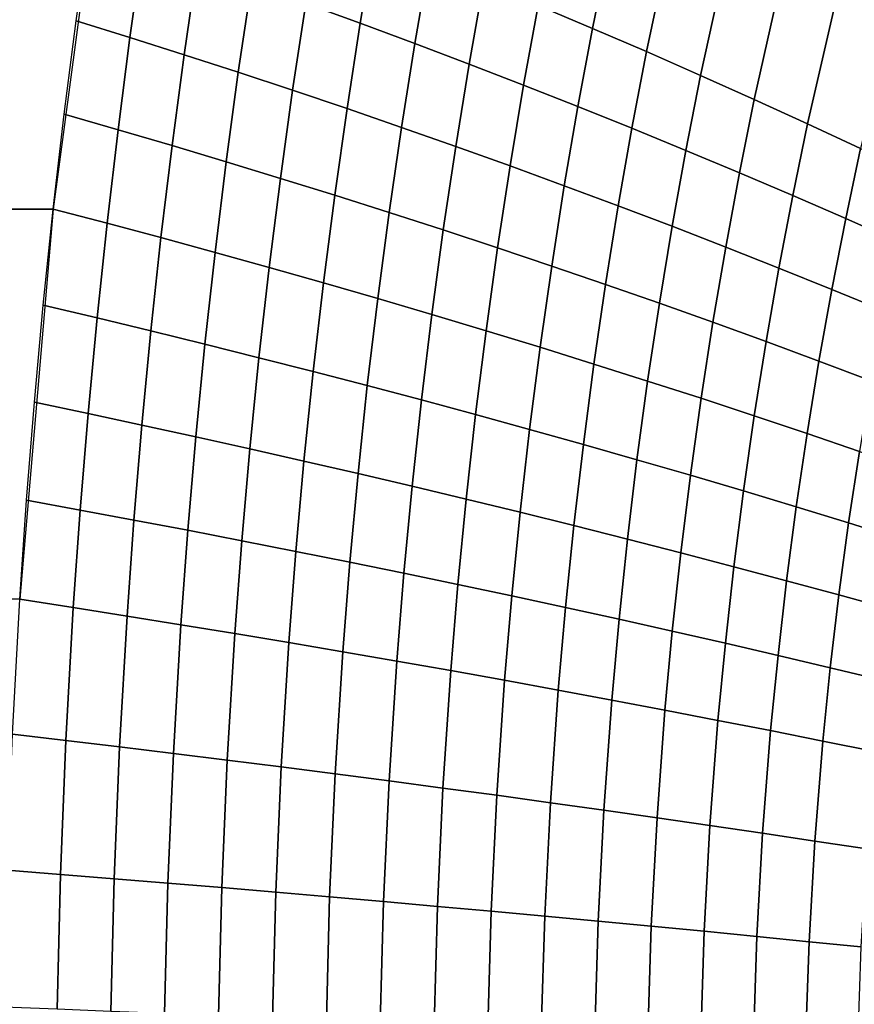
# Model space of a CAD drawing. Units: millimetres. Extents: x -261 to 261, y -180 to 290.
# Drawn here: x -173 to -172, y 265 to 266 of the extents above; entities that cross this region are included whole.
import ezdxf

# ---------------------------------------------------------------- set-up
doc = ezdxf.new("R2010")
doc.units = ezdxf.units.MM
doc.header["$MEASUREMENT"] = 0
doc.layers.add('Livello 01', color=1, linetype='Continuous', true_color=0xff0000)

msp = doc.modelspace()

# ---------------------------------------------------------------- linework, layer by layer
at = {"layer": 'Livello 01'}
for points in [[(-161.2451, 254.0872, 159.1951), (-154.1795, 285.6921, 159.1951), (-179.8728, 285.6921, 159.1951), (-194.0041, 254.0872, 159.1951)], [(-232.7064, 266.2645, -37.8342), (-173.0459, 266.48, -37.767), (-173.1061, 266.0275, -37.8955)], [(-172.4814, 266.4468, -37.7247), (-172.4151, 266.4155, -37.7206), (-172.4497, 266.2477, -37.7732), (-172.5159, 266.2757, -37.7791)], [(-172.1135, 266.4345, -37.6363), (-172.0487, 266.3972, -37.6253), (-172.0877, 266.2512, -37.6744), (-172.1524, 266.285, -37.6871)], [(-172.4151, 266.4155, -37.7206), (-172.3489, 266.3836, -37.7148), (-172.3838, 266.2193, -37.7657), (-172.4497, 266.2477, -37.7732)], [(-172.7815, 266.3824, -37.786), (-172.715, 266.3565, -37.7867), (-172.7323, 266.254, -37.8173), (-172.7986, 266.2781, -37.8176)], [(-172.3489, 266.3836, -37.7148), (-172.283, 266.3512, -37.7073), (-172.3181, 266.1904, -37.7566), (-172.3838, 266.2193, -37.7657)], [(-173.0625, 266.3694, -37.8029), (-172.9968, 266.3474, -37.8089), (-173.0126, 266.2366, -37.8413), (-173.0781, 266.257, -37.8363)], [(-172.715, 266.3565, -37.7867), (-172.6486, 266.3301, -37.7858), (-172.666, 266.2293, -37.8155), (-172.7323, 266.254, -37.8173)], [(-172.283, 266.3512, -37.7073), (-172.2175, 266.3184, -37.698), (-172.2527, 266.161, -37.7458), (-172.3181, 266.1904, -37.7566)], [(-172.9968, 266.3474, -37.8089), (-172.9309, 266.3248, -37.8133), (-172.9467, 266.2156, -37.8448), (-173.0126, 266.2366, -37.8413)], [(-172.6486, 266.3301, -37.7858), (-172.5822, 266.3032, -37.7833), (-172.5997, 266.2042, -37.812), (-172.666, 266.2293, -37.8155)], [(-172.9309, 266.3248, -37.8133), (-172.8648, 266.3018, -37.8162), (-172.8808, 266.1942, -37.8467), (-172.9467, 266.2156, -37.8448)], [(-172.2175, 266.3184, -37.698), (-172.1524, 266.285, -37.6871), (-172.1877, 266.1313, -37.7333), (-172.2527, 266.161, -37.7458)], [(-172.5822, 266.3032, -37.7833), (-172.5159, 266.2757, -37.7791), (-172.5335, 266.1786, -37.8069), (-172.5997, 266.2042, -37.812)], [(-172.8648, 266.3018, -37.8162), (-172.7986, 266.2781, -37.8176), (-172.8146, 266.1723, -37.8471), (-172.8808, 266.1942, -37.8467)], [(-172.1524, 266.285, -37.6871), (-172.0877, 266.2512, -37.6744), (-172.1232, 266.1012, -37.7191), (-172.1877, 266.1313, -37.7333)], [(-172.7986, 266.2781, -37.8176), (-172.7323, 266.254, -37.8173), (-172.7484, 266.1499, -37.8459), (-172.8146, 266.1723, -37.8471)], [(-172.5159, 266.2757, -37.7791), (-172.4497, 266.2477, -37.7732), (-172.4674, 266.1525, -37.8002), (-172.5335, 266.1786, -37.8069)], [(-173.1061, 266.0275, -37.8955), (-232.7064, 265.7985, -37.9437), (-232.7064, 266.2645, -37.8342)], [(-173.0781, 266.257, -37.8363), (-173.0126, 266.2366, -37.8413), (-173.0271, 266.1242, -37.8713), (-173.0926, 266.143, -37.8672)], [(-172.7323, 266.254, -37.8173), (-172.666, 266.2293, -37.8155), (-172.6822, 266.1271, -37.8432), (-172.7484, 266.1499, -37.8459)], [(-172.4497, 266.2477, -37.7732), (-172.3838, 266.2193, -37.7657), (-172.4016, 266.126, -37.7918), (-172.4674, 266.1525, -37.8002)], [(-173.0126, 266.2366, -37.8413), (-172.9467, 266.2156, -37.8448), (-172.9614, 266.1049, -37.8739), (-173.0271, 266.1242, -37.8713)], [(-172.666, 266.2293, -37.8155), (-172.5997, 266.2042, -37.812), (-172.616, 266.1038, -37.8388), (-172.6822, 266.1271, -37.8432)], [(-172.3838, 266.2193, -37.7657), (-172.3181, 266.1904, -37.7566), (-172.336, 266.0991, -37.7818), (-172.4016, 266.126, -37.7918)], [(-172.9467, 266.2156, -37.8448), (-172.8808, 266.1942, -37.8467), (-172.8955, 266.0852, -37.875), (-172.9614, 266.1049, -37.8739)], [(-172.5997, 266.2042, -37.812), (-172.5335, 266.1786, -37.8069), (-172.5499, 266.0801, -37.8329), (-172.616, 266.1038, -37.8388)], [(-172.8808, 266.1942, -37.8467), (-172.8146, 266.1723, -37.8471), (-172.8295, 266.065, -37.8745), (-172.8955, 266.0852, -37.875)], [(-172.3181, 266.1904, -37.7566), (-172.2527, 266.161, -37.7458), (-172.2707, 266.0718, -37.7701), (-172.336, 266.0991, -37.7818)], [(-172.8146, 266.1723, -37.8471), (-172.7484, 266.1499, -37.8459), (-172.7634, 266.0445, -37.8724), (-172.8295, 266.065, -37.8745)], [(-172.5335, 266.1786, -37.8069), (-172.4674, 266.1525, -37.8002), (-172.484, 266.0559, -37.8253), (-172.5499, 266.0801, -37.8329)], [(-172.2527, 266.161, -37.7458), (-172.1877, 266.1313, -37.7333), (-172.2058, 266.0441, -37.7569), (-172.2707, 266.0718, -37.7701)], [(-172.7484, 266.1499, -37.8459), (-172.6822, 266.1271, -37.8432), (-172.6973, 266.0235, -37.8688), (-172.7634, 266.0445, -37.8724)], [(-172.4674, 266.1525, -37.8002), (-172.4016, 266.126, -37.7918), (-172.4182, 266.0314, -37.8161), (-172.484, 266.0559, -37.8253)], [(-173.0926, 266.143, -37.8672), (-173.0271, 266.1242, -37.8713), (-173.0405, 266.0103, -37.8989), (-173.106, 266.0275, -37.8957)], [(-173.0271, 266.1242, -37.8713), (-172.9614, 266.1049, -37.8739), (-172.9749, 265.9928, -37.9007), (-173.0405, 266.0103, -37.8989)], [(-172.6822, 266.1271, -37.8432), (-172.616, 266.1038, -37.8388), (-172.6312, 266.0021, -37.8637), (-172.6973, 266.0235, -37.8688)], [(-172.4016, 266.126, -37.7918), (-172.336, 266.0991, -37.7818), (-172.3527, 266.0066, -37.8053), (-172.4182, 266.0314, -37.8161)], [(-172.1877, 266.1313, -37.7333), (-172.1232, 266.1012, -37.7191), (-172.1414, 266.0161, -37.742), (-172.2058, 266.0441, -37.7569)], [(-172.9614, 266.1049, -37.8739), (-172.8955, 266.0852, -37.875), (-172.9091, 265.9748, -37.9009), (-172.9749, 265.9928, -37.9007)], [(-172.616, 266.1038, -37.8388), (-172.5499, 266.0801, -37.8329), (-172.5652, 265.9803, -37.8569), (-172.6312, 266.0021, -37.8637)], [(-172.336, 266.0991, -37.7818), (-172.2707, 266.0718, -37.7701), (-172.2875, 265.9813, -37.7929), (-172.3527, 266.0066, -37.8053)], [(-172.1232, 266.1012, -37.7191), (-172.0592, 266.0707, -37.7033), (-172.0774, 265.9877, -37.7254), (-172.1414, 266.0161, -37.742)], [(-172.8955, 266.0852, -37.875), (-172.8295, 266.065, -37.8745), (-172.8432, 265.9565, -37.8996), (-172.9091, 265.9748, -37.9009)], [(-172.5499, 266.0801, -37.8329), (-172.484, 266.0559, -37.8253), (-172.4993, 265.9582, -37.8486), (-172.5652, 265.9803, -37.8569)], [(-172.8295, 266.065, -37.8745), (-172.7634, 266.0445, -37.8724), (-172.7771, 265.9377, -37.8968), (-172.8432, 265.9565, -37.8996)], [(-172.2707, 266.0718, -37.7701), (-172.2058, 266.0441, -37.7569), (-172.2227, 265.9557, -37.7789), (-172.2875, 265.9813, -37.7929)], [(-172.484, 266.0559, -37.8253), (-172.4182, 266.0314, -37.8161), (-172.4336, 265.9357, -37.8387), (-172.4993, 265.9582, -37.8486)], [(-172.7634, 266.0445, -37.8724), (-172.6973, 266.0235, -37.8688), (-172.7111, 265.9186, -37.8925), (-172.7771, 265.9377, -37.8968)], [(-172.2058, 266.0441, -37.7569), (-172.1414, 266.0161, -37.742), (-172.1583, 265.9298, -37.7633), (-172.2227, 265.9557, -37.7789)], [(-173.1061, 266.0275, -37.8955), (-173.1469, 265.5525, -37.9827), (-232.7064, 265.7985, -37.9437)], [(-173.106, 266.0275, -37.8957), (-173.0405, 266.0103, -37.8989), (-173.0527, 265.8951, -37.924), (-173.1181, 265.9106, -37.9216)], [(-172.4182, 266.0314, -37.8161), (-172.3527, 266.0066, -37.8053), (-172.3682, 265.9129, -37.8271), (-172.4336, 265.9357, -37.8387)], [(-172.6973, 266.0235, -37.8688), (-172.6312, 266.0021, -37.8637), (-172.6451, 265.8992, -37.8865), (-172.7111, 265.9186, -37.8925)], [(-172.1414, 266.0161, -37.742), (-172.0774, 265.9877, -37.7254), (-172.0944, 265.9037, -37.7461), (-172.1583, 265.9298, -37.7633)], [(-173.0405, 266.0103, -37.8989), (-172.9749, 265.9928, -37.9007), (-172.9872, 265.8793, -37.925), (-173.0527, 265.8951, -37.924)], [(-172.3527, 266.0066, -37.8053), (-172.2875, 265.9813, -37.7929), (-172.3031, 265.8897, -37.814), (-172.3682, 265.9129, -37.8271)], [(-172.9749, 265.9928, -37.9007), (-172.9091, 265.9748, -37.9009), (-172.9214, 265.8632, -37.9245), (-172.9872, 265.8793, -37.925)], [(-172.6312, 266.0021, -37.8637), (-172.5652, 265.9803, -37.8569), (-172.5792, 265.8794, -37.8791), (-172.6451, 265.8992, -37.8865)], [(-172.5652, 265.9803, -37.8569), (-172.4993, 265.9582, -37.8486), (-172.5134, 265.8593, -37.87), (-172.5792, 265.8794, -37.8791)], [(-172.2875, 265.9813, -37.7929), (-172.2227, 265.9557, -37.7789), (-172.2384, 265.8663, -37.7994), (-172.3031, 265.8897, -37.814)], [(-172.9091, 265.9748, -37.9009), (-172.8432, 265.9565, -37.8996), (-172.8556, 265.8466, -37.9225), (-172.9214, 265.8632, -37.9245)], [(-172.8432, 265.9565, -37.8996), (-172.7771, 265.9377, -37.8968), (-172.7896, 265.8298, -37.919), (-172.8556, 265.8466, -37.9225)], [(-172.4993, 265.9582, -37.8486), (-172.4336, 265.9357, -37.8387), (-172.4478, 265.8388, -37.8594), (-172.5134, 265.8593, -37.87)], [(-172.2227, 265.9557, -37.7789), (-172.1583, 265.9298, -37.7633), (-172.1741, 265.8425, -37.7831), (-172.2384, 265.8663, -37.7994)], [(-172.7771, 265.9377, -37.8968), (-172.7111, 265.9186, -37.8925), (-172.7237, 265.8126, -37.9139), (-172.7896, 265.8298, -37.919)], [(-172.4336, 265.9357, -37.8387), (-172.3682, 265.9129, -37.8271), (-172.3825, 265.8181, -37.8472), (-172.4478, 265.8388, -37.8594)], [(-172.7111, 265.9186, -37.8925), (-172.6451, 265.8992, -37.8865), (-172.6578, 265.7951, -37.9073), (-172.7237, 265.8126, -37.9139)], [(-172.1583, 265.9298, -37.7633), (-172.0944, 265.9037, -37.7461), (-172.1102, 265.8185, -37.7652), (-172.1741, 265.8425, -37.7831)], [(-173.1181, 265.9106, -37.9216), (-173.0527, 265.8951, -37.924), (-173.0637, 265.7787, -37.9466), (-173.129, 265.7924, -37.9448)], [(-172.3682, 265.9129, -37.8271), (-172.3031, 265.8897, -37.814), (-172.3175, 265.7971, -37.8334), (-172.3825, 265.8181, -37.8472)], [(-173.0527, 265.8951, -37.924), (-172.9872, 265.8793, -37.925), (-172.9982, 265.7646, -37.9469), (-173.0637, 265.7787, -37.9466)], [(-172.6451, 265.8992, -37.8865), (-172.5792, 265.8794, -37.8791), (-172.5919, 265.7773, -37.8992), (-172.6578, 265.7951, -37.9073)], [(-172.3031, 265.8897, -37.814), (-172.2384, 265.8663, -37.7994), (-172.2528, 265.7758, -37.8181), (-172.3175, 265.7971, -37.8334)], [(-172.9872, 265.8793, -37.925), (-172.9214, 265.8632, -37.9245), (-172.9325, 265.7503, -37.9457), (-172.9982, 265.7646, -37.9469)], [(-172.5792, 265.8794, -37.8791), (-172.5134, 265.8593, -37.87), (-172.5262, 265.7593, -37.8895), (-172.5919, 265.7773, -37.8992)], [(-172.9214, 265.8632, -37.9245), (-172.8556, 265.8466, -37.9225), (-172.8667, 265.7357, -37.943), (-172.9325, 265.7503, -37.9457)], [(-172.5134, 265.8593, -37.87), (-172.4478, 265.8388, -37.8594), (-172.4607, 265.7409, -37.8782), (-172.5262, 265.7593, -37.8895)], [(-172.2384, 265.8663, -37.7994), (-172.1741, 265.8425, -37.7831), (-172.1885, 265.7542, -37.8013), (-172.2528, 265.7758, -37.8181)], [(-172.8556, 265.8466, -37.9225), (-172.7896, 265.8298, -37.919), (-172.8009, 265.7207, -37.9389), (-172.8667, 265.7357, -37.943)], [(-172.4478, 265.8388, -37.8594), (-172.3825, 265.8181, -37.8472), (-172.3955, 265.7223, -37.8654), (-172.4607, 265.7409, -37.8782)], [(-172.1741, 265.8425, -37.7831), (-172.1102, 265.8185, -37.7652), (-172.1247, 265.7325, -37.7828), (-172.1885, 265.7542, -37.8013)], [(-172.7896, 265.8298, -37.919), (-172.7237, 265.8126, -37.9139), (-172.735, 265.7055, -37.9332), (-172.8009, 265.7207, -37.9389)], [(-172.7237, 265.8126, -37.9139), (-172.6578, 265.7951, -37.9073), (-172.6691, 265.69, -37.926), (-172.735, 265.7055, -37.9332)], [(-172.3825, 265.8181, -37.8472), (-172.3175, 265.7971, -37.8334), (-172.3305, 265.7034, -37.8511), (-172.3955, 265.7223, -37.8654)], [(-173.129, 265.7924, -37.9448), (-173.0637, 265.7787, -37.9466), (-173.0733, 265.661, -37.9664), (-173.1385, 265.673, -37.9653)], [(-172.6578, 265.7951, -37.9073), (-172.5919, 265.7773, -37.8992), (-172.6034, 265.6743, -37.9172), (-172.6691, 265.69, -37.926)], [(-172.3175, 265.7971, -37.8334), (-172.2528, 265.7758, -37.8181), (-172.2659, 265.6843, -37.8352), (-172.3305, 265.7034, -37.8511)], [(-173.0637, 265.7787, -37.9466), (-172.9982, 265.7646, -37.9469), (-173.0079, 265.6488, -37.9661), (-173.0733, 265.661, -37.9664)], [(-172.5919, 265.7773, -37.8992), (-172.5262, 265.7593, -37.8895), (-172.5377, 265.6583, -37.9069), (-172.6034, 265.6743, -37.9172)], [(-172.2528, 265.7758, -37.8181), (-172.1885, 265.7542, -37.8013), (-172.2016, 265.665, -37.8178), (-172.2659, 265.6843, -37.8352)], [(-172.9982, 265.7646, -37.9469), (-172.9325, 265.7503, -37.9457), (-172.9423, 265.6364, -37.9644), (-173.0079, 265.6488, -37.9661)], [(-172.5262, 265.7593, -37.8895), (-172.4607, 265.7409, -37.8782), (-172.4723, 265.6421, -37.8951), (-172.5377, 265.6583, -37.9069)], [(-172.1885, 265.7542, -37.8013), (-172.1247, 265.7325, -37.7828), (-172.1379, 265.6454, -37.7988), (-172.2016, 265.665, -37.8178)], [(-172.9325, 265.7503, -37.9457), (-172.8667, 265.7357, -37.943), (-172.8765, 265.6236, -37.9611), (-172.9423, 265.6364, -37.9644)], [(-172.4607, 265.7409, -37.8782), (-172.3955, 265.7223, -37.8654), (-172.4071, 265.6256, -37.8818), (-172.4723, 265.6421, -37.8951)], [(-172.8667, 265.7357, -37.943), (-172.8009, 265.7207, -37.9389), (-172.8107, 265.6107, -37.9564), (-172.8765, 265.6236, -37.9611)], [(-172.1247, 265.7325, -37.7828), (-172.0614, 265.7104, -37.7629), (-172.0746, 265.6257, -37.7784), (-172.1379, 265.6454, -37.7988)], [(-172.8009, 265.7207, -37.9389), (-172.735, 265.7055, -37.9332), (-172.7449, 265.5974, -37.9501), (-172.8107, 265.6107, -37.9564)], [(-172.3955, 265.7223, -37.8654), (-172.3305, 265.7034, -37.8511), (-172.3422, 265.6089, -37.8669), (-172.4071, 265.6256, -37.8818)], [(-172.735, 265.7055, -37.9332), (-172.6691, 265.69, -37.926), (-172.6791, 265.584, -37.9424), (-172.7449, 265.5974, -37.9501)], [(-172.3305, 265.7034, -37.8511), (-172.2659, 265.6843, -37.8352), (-172.2776, 265.592, -37.8505), (-172.3422, 265.6089, -37.8669)], [(-172.6691, 265.69, -37.926), (-172.6034, 265.6743, -37.9172), (-172.6134, 265.5703, -37.9331), (-172.6791, 265.584, -37.9424)], [(-172.2659, 265.6843, -37.8352), (-172.2016, 265.665, -37.8178), (-172.2134, 265.5749, -37.8326), (-172.2776, 265.592, -37.8505)], [(-173.1385, 265.673, -37.9653), (-173.0733, 265.661, -37.9664), (-173.0816, 265.5424, -37.9836), (-173.1468, 265.5525, -37.9829)], [(-172.6034, 265.6743, -37.9172), (-172.5377, 265.6583, -37.9069), (-172.5479, 265.5564, -37.9223), (-172.6134, 265.5703, -37.9331)], [(-173.0733, 265.661, -37.9664), (-173.0079, 265.6488, -37.9661), (-173.0162, 265.532, -37.9827), (-173.0816, 265.5424, -37.9836)], [(-172.5377, 265.6583, -37.9069), (-172.4723, 265.6421, -37.8951), (-172.4825, 265.5423, -37.91), (-172.5479, 265.5564, -37.9223)], [(-172.2016, 265.665, -37.8178), (-172.1379, 265.6454, -37.7988), (-172.1497, 265.5576, -37.8132), (-172.2134, 265.5749, -37.8326)], [(-173.0079, 265.6488, -37.9661), (-172.9423, 265.6364, -37.9644), (-172.9507, 265.5214, -37.9805), (-173.0162, 265.532, -37.9827)], [(-172.1379, 265.6454, -37.7988), (-172.0746, 265.6257, -37.7784), (-172.0865, 265.5402, -37.7923), (-172.1497, 265.5576, -37.8132)], [(-172.9423, 265.6364, -37.9644), (-172.8765, 265.6236, -37.9611), (-172.885, 265.5107, -37.9767), (-172.9507, 265.5214, -37.9805)], [(-172.4723, 265.6421, -37.8951), (-172.4071, 265.6256, -37.8818), (-172.4173, 265.528, -37.8962), (-172.4825, 265.5423, -37.91)], [(-172.8765, 265.6236, -37.9611), (-172.8107, 265.6107, -37.9564), (-172.8193, 265.4996, -37.9715), (-172.885, 265.5107, -37.9767)], [(-172.4071, 265.6256, -37.8818), (-172.3422, 265.6089, -37.8669), (-172.3525, 265.5135, -37.8808), (-172.4173, 265.528, -37.8962)], [(-172.8107, 265.6107, -37.9564), (-172.7449, 265.5974, -37.9501), (-172.7535, 265.4884, -37.9648), (-172.8193, 265.4996, -37.9715)], [(-172.3422, 265.6089, -37.8669), (-172.2776, 265.592, -37.8505), (-172.2879, 265.4988, -37.864), (-172.3525, 265.5135, -37.8808)], [(-172.7449, 265.5974, -37.9501), (-172.6791, 265.584, -37.9424), (-172.6878, 265.477, -37.9565), (-172.7535, 265.4884, -37.9648)], [(-172.6791, 265.584, -37.9424), (-172.6134, 265.5703, -37.9331), (-172.6221, 265.4655, -37.9468), (-172.6878, 265.477, -37.9565)], [(-172.2776, 265.592, -37.8505), (-172.2134, 265.5749, -37.8326), (-172.2238, 265.484, -37.8457), (-172.2879, 265.4988, -37.864)], [(-172.2134, 265.5749, -37.8326), (-172.1497, 265.5576, -37.8132), (-172.1601, 265.469, -37.8258), (-172.2238, 265.484, -37.8457)], [(-172.6134, 265.5703, -37.9331), (-172.5479, 265.5564, -37.9223), (-172.5566, 265.4537, -37.9356), (-172.6221, 265.4655, -37.9468)], [(-173.1468, 265.5525, -37.9829), (-173.0816, 265.5424, -37.9836), (-173.0907, 265.3804, -38.0022), (-173.1558, 265.3881, -38.0022)], [(-172.5479, 265.5564, -37.9223), (-172.4825, 265.5423, -37.91), (-172.4913, 265.4417, -37.9228), (-172.5566, 265.4537, -37.9356)], [(-172.1497, 265.5576, -37.8132), (-172.0865, 265.5402, -37.7923), (-172.0969, 265.4539, -37.8045), (-172.1601, 265.469, -37.8258)], [(-173.0816, 265.5424, -37.9836), (-173.0162, 265.532, -37.9827), (-173.0253, 265.3726, -38.0008), (-173.0907, 265.3804, -38.0022)], [(-172.4825, 265.5423, -37.91), (-172.4173, 265.528, -37.8962), (-172.4262, 265.4296, -37.9086), (-172.4913, 265.4417, -37.9228)], [(-173.0162, 265.532, -37.9827), (-172.9507, 265.5214, -37.9805), (-172.9598, 265.3646, -37.998), (-173.0253, 265.3726, -38.0008)], [(-172.4173, 265.528, -37.8962), (-172.3525, 265.5135, -37.8808), (-172.3614, 265.4174, -37.8929), (-172.4262, 265.4296, -37.9086)], [(-172.9507, 265.5214, -37.9805), (-172.885, 265.5107, -37.9767), (-172.8942, 265.3565, -37.9937), (-172.9598, 265.3646, -37.998)], [(-172.3525, 265.5135, -37.8808), (-172.2879, 265.4988, -37.864), (-172.2969, 265.4049, -37.8756), (-172.3614, 265.4174, -37.8929)], [(-172.885, 265.5107, -37.9767), (-172.8193, 265.4996, -37.9715), (-172.8286, 265.3482, -37.9879), (-172.8942, 265.3565, -37.9937)], [(-172.8193, 265.4996, -37.9715), (-172.7535, 265.4884, -37.9648), (-172.7628, 265.3398, -37.9807), (-172.8286, 265.3482, -37.9879)], [(-172.2879, 265.4988, -37.864), (-172.2238, 265.484, -37.8457), (-172.2328, 265.3924, -37.8569), (-172.2969, 265.4049, -37.8756)], [(-172.7535, 265.4884, -37.9648), (-172.6878, 265.477, -37.9565), (-172.6972, 265.3312, -37.972), (-172.7628, 265.3398, -37.9807)], [(-172.6878, 265.477, -37.9565), (-172.6221, 265.4655, -37.9468), (-172.6316, 265.3224, -37.9617), (-172.6972, 265.3312, -37.972)], [(-172.2238, 265.484, -37.8457), (-172.1601, 265.469, -37.8258), (-172.1691, 265.3797, -37.8367), (-172.2328, 265.3924, -37.8569)], [(-172.6221, 265.4655, -37.9468), (-172.5566, 265.4537, -37.9356), (-172.5661, 265.3136, -37.95), (-172.6316, 265.3224, -37.9617)], [(-172.1601, 265.469, -37.8258), (-172.0969, 265.4539, -37.8045), (-172.1059, 265.3669, -37.8151), (-172.1691, 265.3797, -37.8367)], [(-172.5566, 265.4537, -37.9356), (-172.4913, 265.4417, -37.9228), (-172.5008, 265.3046, -37.9368), (-172.5661, 265.3136, -37.95)], [(-172.4913, 265.4417, -37.9228), (-172.4262, 265.4296, -37.9086), (-172.4358, 265.2955, -37.9221), (-172.5008, 265.3046, -37.9368)], [(-172.4262, 265.4296, -37.9086), (-172.3614, 265.4174, -37.8929), (-172.371, 265.2863, -37.9059), (-172.4358, 265.2955, -37.9221)], [(-172.3614, 265.4174, -37.8929), (-172.2969, 265.4049, -37.8756), (-172.3066, 265.2769, -37.8883), (-172.371, 265.2863, -37.9059)], [(-172.2969, 265.4049, -37.8756), (-172.2328, 265.3924, -37.8569), (-172.2425, 265.2675, -37.8692), (-172.3066, 265.2769, -37.8883)], [(-172.2328, 265.3924, -37.8569), (-172.1691, 265.3797, -37.8367), (-172.1789, 265.2579, -37.8486), (-172.2425, 265.2675, -37.8692)], [(-173.1558, 265.3881, -38.0022), (-173.0907, 265.3804, -38.0022), (-173.0972, 265.2172, -38.0156), (-173.1623, 265.2223, -38.016)], [(-173.0907, 265.3804, -38.0022), (-173.0253, 265.3726, -38.0008), (-173.0319, 265.2119, -38.0138), (-173.0972, 265.2172, -38.0156)], [(-172.1691, 265.3797, -37.8367), (-172.1059, 265.3669, -37.8151), (-172.1158, 265.2483, -37.8266), (-172.1789, 265.2579, -37.8486)], [(-173.0253, 265.3726, -38.0008), (-172.9598, 265.3646, -37.998), (-172.9664, 265.2066, -38.0106), (-173.0319, 265.2119, -38.0138)], [(-172.9598, 265.3646, -37.998), (-172.8942, 265.3565, -37.9937), (-172.9009, 265.2012, -38.0059), (-172.9664, 265.2066, -38.0106)], [(-172.8942, 265.3565, -37.9937), (-172.8286, 265.3482, -37.9879), (-172.8352, 265.1956, -37.9998), (-172.9009, 265.2012, -38.0059)], [(-172.8286, 265.3482, -37.9879), (-172.7628, 265.3398, -37.9807), (-172.7696, 265.19, -37.9921), (-172.8352, 265.1956, -37.9998)], [(-172.7628, 265.3398, -37.9807), (-172.6972, 265.3312, -37.972), (-172.7039, 265.1842, -37.983), (-172.7696, 265.19, -37.9921)], [(-172.6972, 265.3312, -37.972), (-172.6316, 265.3224, -37.9617), (-172.6384, 265.1784, -37.9725), (-172.7039, 265.1842, -37.983)], [(-172.6316, 265.3224, -37.9617), (-172.5661, 265.3136, -37.95), (-172.573, 265.1725, -37.9604), (-172.6384, 265.1784, -37.9725)], [(-172.5661, 265.3136, -37.95), (-172.5008, 265.3046, -37.9368), (-172.5077, 265.1665, -37.9469), (-172.573, 265.1725, -37.9604)], [(-172.5008, 265.3046, -37.9368), (-172.4358, 265.2955, -37.9221), (-172.4427, 265.1604, -37.9318), (-172.5077, 265.1665, -37.9469)], [(-172.4358, 265.2955, -37.9221), (-172.371, 265.2863, -37.9059), (-172.378, 265.1542, -37.9154), (-172.4427, 265.1604, -37.9318)], [(-172.371, 265.2863, -37.9059), (-172.3066, 265.2769, -37.8883), (-172.3136, 265.148, -37.8974), (-172.378, 265.1542, -37.9154)], [(-172.3066, 265.2769, -37.8883), (-172.2425, 265.2675, -37.8692), (-172.2495, 265.1417, -37.878), (-172.3136, 265.148, -37.8974)], [(-172.2425, 265.2675, -37.8692), (-172.1789, 265.2579, -37.8486), (-172.1859, 265.1353, -37.8571), (-172.2495, 265.1417, -37.878)], [(-172.1789, 265.2579, -37.8486), (-172.1158, 265.2483, -37.8266), (-172.1228, 265.1289, -37.8348), (-172.1859, 265.1353, -37.8571)], [(-173.1623, 265.2223, -38.016), (-173.0972, 265.2172, -38.0156), (-173.1011, 265.0531, -38.0237), (-173.1662, 265.0557, -38.0244)], [(-173.0972, 265.2172, -38.0156), (-173.0319, 265.2119, -38.0138), (-173.0358, 265.0505, -38.0217), (-173.1011, 265.0531, -38.0237)], [(-173.0319, 265.2119, -38.0138), (-172.9664, 265.2066, -38.0106), (-172.9704, 265.0478, -38.0182), (-173.0358, 265.0505, -38.0217)], [(-172.9664, 265.2066, -38.0106), (-172.9009, 265.2012, -38.0059), (-172.9049, 265.0451, -38.0133), (-172.9704, 265.0478, -38.0182)], [(-172.9009, 265.2012, -38.0059), (-172.8352, 265.1956, -37.9998), (-172.8393, 265.0423, -38.0069), (-172.9049, 265.0451, -38.0133)], [(-172.8352, 265.1956, -37.9998), (-172.7696, 265.19, -37.9921), (-172.7736, 265.0395, -37.9991), (-172.8393, 265.0423, -38.0069)], [(-172.7696, 265.19, -37.9921), (-172.7039, 265.1842, -37.983), (-172.708, 265.0366, -37.9897), (-172.7736, 265.0395, -37.9991)], [(-172.7039, 265.1842, -37.983), (-172.6384, 265.1784, -37.9725), (-172.6425, 265.0337, -37.9789), (-172.708, 265.0366, -37.9897)], [(-172.6384, 265.1784, -37.9725), (-172.573, 265.1725, -37.9604), (-172.5771, 265.0307, -37.9667), (-172.6425, 265.0337, -37.9789)], [(-172.573, 265.1725, -37.9604), (-172.5077, 265.1665, -37.9469), (-172.5119, 265.0277, -37.9529), (-172.5771, 265.0307, -37.9667)], [(-172.5077, 265.1665, -37.9469), (-172.4427, 265.1604, -37.9318), (-172.4469, 265.0247, -37.9377), (-172.5119, 265.0277, -37.9529)], [(-172.4427, 265.1604, -37.9318), (-172.378, 265.1542, -37.9154), (-172.3822, 265.0216, -37.921), (-172.4469, 265.0247, -37.9377)], [(-172.378, 265.1542, -37.9154), (-172.3136, 265.148, -37.8974), (-172.3178, 265.0185, -37.9029), (-172.3822, 265.0216, -37.921)], [(-172.3136, 265.148, -37.8974), (-172.2495, 265.1417, -37.878), (-172.2538, 265.0153, -37.8833), (-172.3178, 265.0185, -37.9029)], [(-172.2495, 265.1417, -37.878), (-172.1859, 265.1353, -37.8571), (-172.1902, 265.0121, -37.8623), (-172.2538, 265.0153, -37.8833)], [(-172.1859, 265.1353, -37.8571), (-172.1228, 265.1289, -37.8348), (-172.1271, 265.0089, -37.8398), (-172.1902, 265.0121, -37.8623)]]:
    msp.add_3dface(points, dxfattribs=at)

doc.saveas('drawing.dxf')
